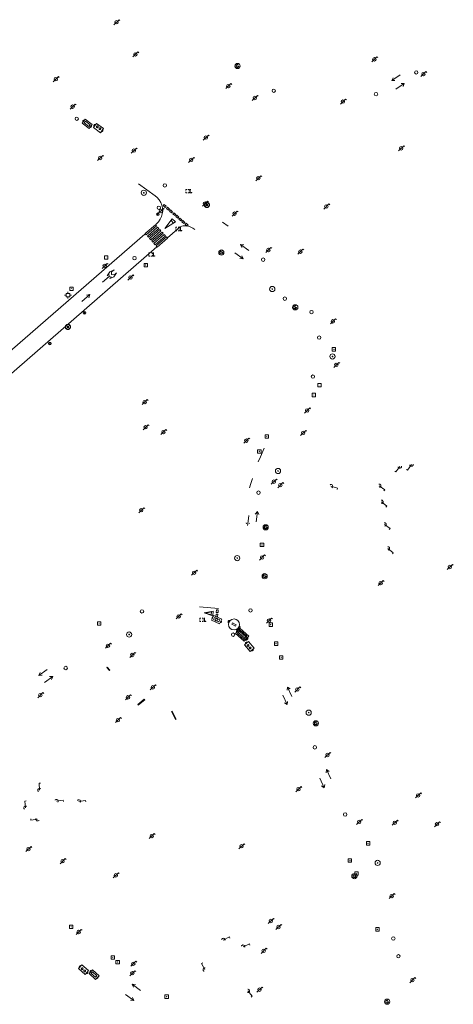
# Model space of a CAD drawing. Extents: x 704908 to 720853, y 4362597 to 4369964.
# Drawn here: x 716203 to 716329, y 4364963 to 4365249 of the extents above; entities that cross this region are included whole.
import ezdxf

# ---------------------------------------------------------------- set-up
doc = ezdxf.new("R2010")
doc.units = 0
doc.header["$MEASUREMENT"] = 0
for name, color, linetype, lineweight in [('BOCA EXTINCION DE INCENDIOS', 5, 'Continuous', 0), ('CONTENEDORES RSU', 7, 'Continuous', 0), ('FAROLAS', 7, 'Continuous', 0), ('MARCA VIAL', 7, 'Continuous', 0), ('POSTE TENDIDO ELÉCTRICO o  (TELÉFONO)', 7, 'Continuous', 0), ('POZO SANEAMIENTO', 7, 'Continuous', 0), ('REGISTRO DE AGUA POTABLE', 5, 'Continuous', 0), ('REGISTRO DE GAS', 7, 'Continuous', 0), ('REGISTRO ELECTRICO', 1, 'Continuous', 0), ('REGISTRO INDETERMINADO', 1, 'Continuous', 0), ('REGISTRO TELEFONIA', 6, 'Continuous', 0), ('REJA DE DESAGÜE', 7, 'Continuous', 0), ('SENTIDO DE CIRCULACIÓN', 7, 'Continuous', 0), ('SEÑALIZACIÓN VERTICAL', 7, 'Continuous', 0)]:
    doc.layers.add(name, color=color, linetype=linetype, lineweight=lineweight)

# ---------------------------------------------------------------- blocks, each defined once
blk = doc.blocks.new('484')
at = {"flags": 128}
blk.add_lwpolyline([(-0.37, -0.37), (0.37, 0.37), (0.5, 0.25)], dxfattribs=at)
blk.add_circle((0, 0), 0.25)
blk = doc.blocks.new('477')
at = {"layer": 'POSTE TENDIDO ELÉCTRICO o  (TELÉFONO)', "linetype": 'Continuous'}
for radius in [0.38, 0.05]:
    blk.add_circle((0, 0), radius, dxfattribs=at)
blk = doc.blocks.new('413_1')
blk.add_circle((0, 0), 0.25)
blk = doc.blocks.new('416')
at = {"layer": 'REGISTRO DE AGUA POTABLE'}
blk.add_circle((0, 0), 0.25, dxfattribs=at)
blk = doc.blocks.new('417')
at = {"layer": 'REGISTRO DE GAS', "flags": 128}
blk.add_lwpolyline([(0, 0), (0.2, 0), (0.2, -0.03), (0.19, -0.07), (0.17, -0.1), (0.15, -0.13), (0.13, -0.15), (0.1, -0.17), (0.07, -0.19), (0.03, -0.2), (0, -0.2), (-0.03, -0.2), (-0.07, -0.19), (-0.1, -0.17), (-0.13, -0.15), (-0.15, -0.13), (-0.17, -0.1), (-0.19, -0.07), (-0.2, -0.03), (-0.2, 0), (-0.2, 0.03), (-0.19, 0.07), (-0.17, 0.1), (-0.15, 0.13), (-0.13, 0.15), (-0.1, 0.17), (-0.07, 0.19), (-0.03, 0.2), (0, 0.2), (0.03, 0.2), (0.07, 0.19), (0.1, 0.17)], dxfattribs=at)
blk.add_lwpolyline([(0, 0), (0.2, 0), (0.2, -0.03), (0.19, -0.07), (0.17, -0.1), (0.15, -0.13), (0.13, -0.15), (0.1, -0.17), (0.07, -0.19), (0.03, -0.2), (0, -0.2), (-0.03, -0.2), (-0.07, -0.19), (-0.1, -0.17), (-0.13, -0.15), (-0.15, -0.13), (-0.17, -0.1), (-0.19, -0.07), (-0.2, -0.03), (-0.2, 0), (-0.2, 0.03), (-0.19, 0.07), (-0.17, 0.1), (-0.15, 0.13), (-0.13, 0.15), (-0.1, 0.17), (-0.07, 0.19), (-0.03, 0.2), (0, 0.2), (0.03, 0.2), (0.07, 0.19), (0.1, 0.17)], dxfattribs=at)
at = {"layer": 'REGISTRO DE GAS'}
blk.add_circle((0, 0), 0.38, dxfattribs=at)
blk.add_circle((0, 0), 0.38, dxfattribs=at)
blk = doc.blocks.new('423')
at = {"layer": 'REGISTRO ELECTRICO', "flags": 128}
for points in [[(0.38, 0), (0.37, -0.03), (0.37, -0.07), (0.36, -0.1), (0.35, -0.13), (0.34, -0.16), (0.33, -0.19), (0.31, -0.22), (0.29, -0.24), (0.27, -0.27), (0.24, -0.29), (0.22, -0.31), (0.19, -0.33), (0.16, -0.34), (0.13, -0.35), (0.1, -0.36), (0.07, -0.37), (0.03, -0.37), (0, -0.38), (-0.03, -0.37), (-0.07, -0.37), (-0.1, -0.36), (-0.13, -0.35), (-0.16, -0.34), (-0.19, -0.33), (-0.22, -0.31), (-0.24, -0.29), (-0.27, -0.27), (-0.29, -0.24), (-0.31, -0.22), (-0.33, -0.19), (-0.34, -0.16), (-0.35, -0.13), (-0.36, -0.1), (-0.37, -0.07), (-0.37, -0.03), (-0.38, 0), (-0.37, 0.03), (-0.37, 0.07), (-0.36, 0.1), (-0.35, 0.13), (-0.34, 0.16), (-0.33, 0.19), (-0.31, 0.22), (-0.29, 0.24), (-0.27, 0.27), (-0.24, 0.29), (-0.22, 0.31), (-0.19, 0.33), (-0.16, 0.34), (-0.13, 0.35), (-0.1, 0.36), (-0.07, 0.37), (-0.03, 0.37), (0, 0.38), (0.03, 0.37), (0.07, 0.37), (0.1, 0.36), (0.13, 0.35), (0.16, 0.34), (0.19, 0.33), (0.22, 0.31), (0.24, 0.29), (0.27, 0.27), (0.29, 0.24), (0.31, 0.22), (0.33, 0.19), (0.34, 0.16), (0.35, 0.13), (0.36, 0.1), (0.37, 0.07), (0.37, 0.03), (0.38, 0)], [(-0.27, -0.27), (0.27, 0.27)], [(-0.27, 0.27), (0.27, -0.27)]]:
    blk.add_lwpolyline(points, dxfattribs=at)
blk = doc.blocks.new('414')
at = {"layer": 'BOCA EXTINCION DE INCENDIOS', "flags": 128}
for points in [[(-0.5, 0), (-0.25, 0)], [(-0.25, 0.25), (0.25, 0.25), (0.25, -0.25), (-0.25, -0.25), (-0.25, 0.25)], [(0, 0.25), (0, 0.5)], [(0.25, 0), (0.5, 0)], [(0, -0.25), (0, -0.5)]]:
    blk.add_lwpolyline(points, dxfattribs=at)
blk = doc.blocks.new('411')
at = {"layer": 'REGISTRO INDETERMINADO', "flags": 128}
for points in [[(-0.25, -0.25), (0.25, -0.25), (0.25, 0.25), (-0.25, 0.25), (-0.25, -0.25)], [(0, 0.02), (0.01, 0.02), (0.01, 0.02), (0.01, 0.01), (0.02, 0.01), (0.02, 0.01), (0.02, 0), (0.02, 0), (0.02, -0.01), (0.01, -0.01), (0.01, -0.02), (0, -0.02), (0, -0.02), (-0.01, -0.02), (-0.01, -0.01), (-0.01, -0.01), (-0.01, -0.01), (-0.02, -0.01), (-0.02, 0), (-0.02, 0.01), (-0.01, 0.01), (-0.01, 0.02), (0, 0.02), (0, 0.02)]]:
    blk.add_lwpolyline(points, dxfattribs=at)
blk = doc.blocks.new('408')
at = {"layer": 'SEÑALIZACIÓN VERTICAL', "flags": 128}
for points in [[(-0.5, 0.25), (-0.67, 0.25), (-0.67, 0.08)], [(-0.17, 0.08), (-0.17, 0.25), (-0.34, 0.25)], [(-0.06, 0.25), (0.06, 0.25)], [(0, -0.25), (0, 0.25)], [(-0.67, -0.08), (-0.67, -0.25), (-0.5, -0.25)], [(-0.34, -0.25), (-0.17, -0.25), (-0.17, -0.08)], [(-0.06, -0.25), (0.06, -0.25)], [(0.13, -0.25), (0.13, -0.2), (0.2, -0.2), (0.2, -0.25), (0.13, -0.25)]]:
    blk.add_lwpolyline(points, dxfattribs=at)
blk = doc.blocks.new('422')
at = {"color": 7, "flags": 128}
for points in [[(0.25, 0), (0.24, 0.09), (0.22, 0.13), (0.18, 0.18), (0.13, 0.22), (0.04, 0.25), (-0.01, 0.25), (-0.1, 0.23), (-0.17, 0.18), (-0.22, 0.12), (-0.24, 0.05), (-0.25, 0)], [(0, 0), (0.71, 0.71)], [(0.71, 0.71), (0.84, 0.57)]]:
    blk.add_lwpolyline(points, dxfattribs=at)
blk = doc.blocks.new('446')
at = {"color": 3, "flags": 128}
for points in [[(-0.64, 0), (0.64, 0), (0.64, -0.75), (-0.64, -0.75), (-0.64, 0)], [(-0.4, -0.53), (-0.4, -0.23), (0.43, -0.23), (0.43, -0.53)], [(0.43, -0.53), (-0.4, -0.53)]]:
    blk.add_lwpolyline(points, dxfattribs=at)
at = {"color": 3}
for centre, start, end in [((-0.56, -0.38), 114.0343, 245.9657), ((0.56, -0.38), 294.0343, 65.9657)]:
    blk.add_arc(centre, 0.203, start, end, dxfattribs=at)
blk = doc.blocks.new('PLASTICO')
at = {"color": 2, "linetype": 'Continuous', "flags": 128}
for points in [[(-0.64, -0.17), (-0.67, -0.16), (-0.7, -0.14), (-0.72, -0.11), (-0.74, -0.08), (-0.75, -0.05), (-0.76, -0.02), (-0.76, 0.01), (-0.76, 0.05), (-0.75, 0.08), (-0.74, 0.11), (-0.72, 0.14), (-0.7, 0.17), (-0.67, 0.19), (-0.64, 0.2)], [(-0.64, -0.36), (-0.64, 0.39), (0.64, 0.39), (0.64, -0.36), (-0.64, -0.36)], [(-0.11, 0.06), (-0.11, 0.03), (-0.12, 0), (-0.14, -0.02), (-0.17, -0.04), (-0.2, -0.06), (-0.23, -0.06), (-0.27, -0.06), (-0.3, -0.04), (-0.32, -0.02), (-0.34, 0), (-0.35, 0.03), (-0.36, 0.06), (-0.35, 0.1), (-0.34, 0.13), (-0.32, 0.15), (-0.3, 0.17), (-0.27, 0.19), (-0.23, 0.19), (-0.2, 0.19), (-0.17, 0.17), (-0.14, 0.15), (-0.12, 0.13), (-0.11, 0.1), (-0.11, 0.06)], [(0.36, 0.06), (0.35, 0.03), (0.34, 0), (0.32, -0.02), (0.3, -0.04), (0.27, -0.06), (0.23, -0.06), (0.2, -0.06), (0.17, -0.04), (0.14, -0.02), (0.12, 0), (0.11, 0.03), (0.11, 0.06), (0.11, 0.1), (0.12, 0.13), (0.14, 0.15), (0.17, 0.17), (0.2, 0.19), (0.23, 0.19), (0.27, 0.19), (0.3, 0.17), (0.32, 0.15), (0.34, 0.13), (0.35, 0.1), (0.36, 0.06)], [(0.64, 0.2), (0.67, 0.19), (0.7, 0.17), (0.72, 0.14), (0.74, 0.11), (0.75, 0.08), (0.76, 0.05), (0.76, 0.01), (0.76, -0.02), (0.75, -0.05), (0.74, -0.08), (0.72, -0.11), (0.7, -0.14), (0.67, -0.16), (0.64, -0.17)]]:
    blk.add_lwpolyline(points, dxfattribs=at)
blk = doc.blocks.new('448')
at = {"color": 3, "flags": 128}
for points in [[(-0.85, 0), (0.85, 0), (0.85, -1), (-0.85, -1), (-0.85, 0)], [(-0.85, -0.75), (-0.87, -0.74), (-0.89, -0.72), (-0.91, -0.71), (-0.93, -0.69), (-0.94, -0.67), (-0.96, -0.65), (-0.97, -0.63), (-0.98, -0.61), (-0.99, -0.58), (-0.99, -0.56), (-1, -0.54), (-1, -0.51), (-1, -0.49), (-1, -0.46), (-0.99, -0.44), (-0.99, -0.42), (-0.98, -0.39), (-0.97, -0.37), (-0.96, -0.35), (-0.94, -0.33), (-0.93, -0.31), (-0.91, -0.29), (-0.89, -0.28), (-0.87, -0.26), (-0.85, -0.25)], [(-0.65, -0.2), (-0.65, -0.8), (0.65, -0.8), (0.65, -0.2)], [(-0.65, -0.2), (0.65, -0.2)], [(-0.65, -0.4), (0.65, -0.4)], [(-0.65, -0.6), (0.65, -0.6)], [(0.85, -0.25), (0.87, -0.26), (0.89, -0.28), (0.91, -0.29), (0.93, -0.31), (0.94, -0.33), (0.96, -0.35), (0.97, -0.37), (0.98, -0.39), (0.99, -0.42), (0.99, -0.44), (1, -0.46), (1, -0.49), (1, -0.51), (1, -0.54), (0.99, -0.56), (0.99, -0.58), (0.98, -0.61), (0.97, -0.63), (0.96, -0.65), (0.94, -0.67), (0.93, -0.69), (0.91, -0.71), (0.89, -0.72), (0.87, -0.74), (0.85, -0.75)], [(0.85, -0.75), (0.85, -0.5)], [(0.85, -0.75), (0.85, -0.5)]]:
    blk.add_lwpolyline(points, dxfattribs=at)
blk = doc.blocks.new('447')
at = {"color": 3, "flags": 128}
for points in [[(-0.77, -0.59), (-0.81, -0.6), (-0.84, -0.61), (-0.87, -0.62), (-0.9, -0.64), (-0.93, -0.67), (-0.95, -0.7), (-0.96, -0.73), (-0.97, -0.77), (-0.97, -0.8), (-0.97, -0.84), (-0.96, -0.87), (-0.95, -0.9), (-0.93, -0.93), (-0.9, -0.96), (-0.87, -0.98), (-0.84, -0.99), (-0.81, -1), (-0.77, -1.01)], [(-0.3, -0.9), (0.3, -0.9), (0.3, -0.7), (-0.3, -0.7), (-0.3, -0.9)], [(0.77, -1.01), (0.81, -1), (0.84, -0.99), (0.87, -0.98), (0.9, -0.96), (0.93, -0.93), (0.95, -0.9), (0.96, -0.87), (0.97, -0.84), (0.97, -0.8), (0.97, -0.77), (0.96, -0.73), (0.95, -0.7), (0.93, -0.67), (0.9, -0.64), (0.87, -0.62), (0.84, -0.61), (0.81, -0.6), (0.77, -0.59)]]:
    blk.add_lwpolyline(points, dxfattribs=at)
at = {"color": 3}
blk.add_circle((0, -0.8), 0.798, dxfattribs=at)
blk = doc.blocks.new('418')
at = {"layer": 'REGISTRO TELEFONIA', "flags": 128}
for points in [[(-0.2, 0.19), (0.2, 0.19)], [(0, 0.19), (0, 0), (0, -0.25)]]:
    blk.add_lwpolyline(points, dxfattribs=at)
at = {"layer": 'REGISTRO TELEFONIA'}
blk.add_circle((0, 0), 0.38, dxfattribs=at)
blk = doc.blocks.new('426')
at = {"color": 0, "linetype": 'ByBlock', "lineweight": -2, "flags": 128}
for points in [[(1.5, 0), (0, 0)], [(1.1, -0.25), (1.5, 0), (1.1, 0.25)]]:
    blk.add_lwpolyline(points, dxfattribs=at)

msp = doc.modelspace()

# ---------------------------------------------------------------- linework, layer by layer
at = {"layer": 'MARCA VIAL'}
for p, q in [((716245.09, 4365194.62), (716245.38, 4365194.95)), ((716245.67, 4365194.11), (716245.09, 4365194.62)), ((716245.38, 4365194.95), (716245.96, 4365194.44)), ((716245.96, 4365194.44), (716245.67, 4365194.11)), ((716246.03, 4365193.81), (716246.32, 4365194.14)), ((716246.61, 4365193.3), (716246.03, 4365193.81)), ((716246.32, 4365194.14), (716246.9, 4365193.63)), ((716246.9, 4365193.63), (716246.61, 4365193.3)), ((716246.94, 4365193.03), (716247.23, 4365193.36)), ((716247.52, 4365192.52), (716246.94, 4365193.03)), ((716247.23, 4365193.36), (716247.81, 4365192.85)), ((716247.81, 4365192.85), (716247.52, 4365192.52)), ((716247.86, 4365192.23), (716248.15, 4365192.56)), ((716248.15, 4365192.56), (716248.73, 4365192.05)), ((716245.54, 4365188), (716247.76, 4365190.82)), ((716248.64, 4365189.91), (716245.54, 4365188)), ((716247.38, 4365190.34), (716248.08, 4365189.56)), ((716247.76, 4365190.82), (716248.64, 4365189.91)), ((716248.44, 4365191.72), (716247.86, 4365192.23)), ((716248.73, 4365192.05), (716248.44, 4365191.72)), ((716248.73, 4365191.48), (716249.02, 4365191.81)), ((716249.31, 4365190.97), (716248.73, 4365191.48)), ((716249.02, 4365191.81), (716249.6, 4365191.3)), ((716249.6, 4365191.3), (716249.31, 4365190.97)), ((716249.67, 4365190.68), (716249.96, 4365191.01)), ((716250.25, 4365190.17), (716249.67, 4365190.68)), ((716249.96, 4365191.01), (716250.54, 4365190.5)), ((716250.54, 4365190.5), (716250.25, 4365190.17)), ((716250.54, 4365189.93), (716250.83, 4365190.26)), ((716251.12, 4365189.42), (716250.54, 4365189.93)), ((716250.83, 4365190.26), (716251.41, 4365189.75)), ((716251.41, 4365189.75), (716251.12, 4365189.42)), ((716263.91, 4365188.66), (716262.29, 4365189.81)), ((716251.45, 4365189.15), (716251.74, 4365189.48)), ((716252.03, 4365188.64), (716251.45, 4365189.15)), ((716251.74, 4365189.48), (716252.32, 4365188.97)), ((716252.32, 4365188.97), (716252.03, 4365188.64)), ((716229.41, 4365173.99), (716227.55, 4365172.39)), ((716274.39, 4365124.14), (716273.29, 4365121.6)), ((716273.29, 4365121.6), (716272.68, 4365120.15)), ((716270.98, 4365115.36), (716270.51, 4365113.87)), ((716270.51, 4365113.87), (716270.14, 4365112.63)), ((716255.64, 4365078.08), (716261.19, 4365077.56))]:
    msp.add_line(p, q, dxfattribs=at)
at = {"layer": 'MARCA VIAL', "flags": 128}
for points in [[(716242.94, 4365189.11), (716243.19, 4365189.33), (716243.77, 4365189.94), (716244.27, 4365190.64), (716244.63, 4365191.42), (716244.86, 4365192.24), (716244.96, 4365193.08), (716244.91, 4365193.94), (716244.73, 4365194.78), (716244.41, 4365195.57), (716243.97, 4365196.3), (716243.41, 4365196.94), (716242.77, 4365197.5), (716237.97, 4365200.99)], [(716243.18, 4365188.72), (716242.85, 4365189.07), (716239.88, 4365186.51), (716240.21, 4365186.15), (716243.18, 4365188.72)], [(716243.82, 4365188.01), (716243.49, 4365188.36), (716240.52, 4365185.79), (716240.85, 4365185.43), (716243.82, 4365188.01)], [(716244.46, 4365187.3), (716244.13, 4365187.65), (716241.16, 4365185.07), (716241.49, 4365184.71), (716244.46, 4365187.3)], [(716245.1, 4365186.59), (716244.77, 4365186.94), (716241.8, 4365184.35), (716242.13, 4365183.99), (716245.1, 4365186.59)], [(716246.35, 4365185.26), (716250.07, 4365188.5), (716250.49, 4365188.64), (716250.91, 4365188.72), (716251.74, 4365188.77), (716252.16, 4365188.72), (716252.97, 4365188.5), (716253.71, 4365188.11), (716254.27, 4365187.65)], [(716098.66, 4365132.94), (716134.49, 4365122.89), (716136.91, 4365122.32), (716139.36, 4365121.87), (716141.83, 4365121.55), (716144.31, 4365121.35), (716146.8, 4365121.27), (716149.29, 4365121.34), (716151.78, 4365121.52), (716154.25, 4365121.83), (716156.7, 4365122.27), (716159.13, 4365122.83), (716161.53, 4365123.51), (716163.36, 4365124.16), (716165.17, 4365124.88), (716166.95, 4365125.67), (716168.7, 4365126.53), (716170.41, 4365127.45), (716172.09, 4365128.44), (716173.73, 4365129.49), (716175.33, 4365130.6), (716176.88, 4365131.77), (716178.4, 4365133.01), (716239.75, 4365186.34)], [(716245.74, 4365185.88), (716245.41, 4365186.23), (716242.44, 4365183.63), (716242.77, 4365183.27), (716245.74, 4365185.88)], [(716246.38, 4365185.17), (716246.05, 4365185.52), (716243.08, 4365182.91), (716243.41, 4365182.55), (716246.38, 4365185.17)], [(716097.22, 4365127.9), (716131.72, 4365118.34), (716134.68, 4365117.54), (716137.7, 4365116.91), (716140.74, 4365116.46), (716143.8, 4365116.19), (716146.87, 4365116.1), (716149.94, 4365116.17), (716153, 4365116.43), (716156.04, 4365116.87), (716159.06, 4365117.48), (716162.03, 4365118.27), (716164.96, 4365119.21), (716166.74, 4365119.91), (716168.5, 4365120.68), (716170.24, 4365121.5), (716171.94, 4365122.39), (716173.61, 4365123.33), (716175.26, 4365124.32), (716176.86, 4365125.37), (716178.44, 4365126.48), (716179.97, 4365127.63), (716181.47, 4365128.84), (716243.28, 4365182.6)], [(716229.41, 4365173.99), (716229.38, 4365174.77), (716228.82, 4365174.25), (716229.63, 4365175.38), (716230.85, 4365175.98), (716230.14, 4365175.39), (716230.08, 4365174.65), (716230.95, 4365174.55), (716231.58, 4365175.09), (716230.82, 4365173.97), (716229.66, 4365173.44), (716230.12, 4365173.88), (716229.41, 4365173.99)], [(716259.64, 4365076.8), (716259.48, 4365075.42), (716257.01, 4365076.31), (716259.64, 4365076.8)], [(716259.13, 4365076.58), (716259.03, 4365075.71), (716257.47, 4365076.27), (716259.13, 4365076.58)], [(716260.41, 4365075.21), (716260.47, 4365075.96), (716260.96, 4365075.91), (716260.89, 4365075.16), (716260.41, 4365075.21)], [(716260.52, 4365076.45), (716260.59, 4365077.2), (716261.08, 4365077.16), (716261.01, 4365076.41), (716260.52, 4365076.45)], [(716260.29, 4365073.96), (716260.36, 4365074.71), (716260.84, 4365074.67), (716260.77, 4365073.92), (716260.29, 4365073.96)]]:
    msp.add_lwpolyline(points, dxfattribs=at)
at = {"layer": 'REJA DE DESAGÜE'}
for p, q in [((716228.9, 4365060.58), (716228.76, 4365060.46)), ((716228.76, 4365060.46), (716229.5, 4365059.56)), ((716229.64, 4365059.68), (716228.9, 4365060.58)), ((716229.5, 4365059.56), (716229.64, 4365059.68)), ((716239.64, 4365051.28), (716237.75, 4365049.68)), ((716237.75, 4365049.68), (716237.9, 4365049.5)), ((716237.9, 4365049.5), (716239.79, 4365051.1)), ((716239.79, 4365051.1), (716239.64, 4365051.28)), ((716247.56, 4365047.68), (716247.74, 4365047.76)), ((716248.66, 4365045.32), (716247.56, 4365047.68)), ((716247.74, 4365047.76), (716248.84, 4365045.4)), ((716248.84, 4365045.4), (716248.66, 4365045.32))]:
    msp.add_line(p, q, dxfattribs=at)
at = {"layer": 'SENTIDO DE CIRCULACIÓN'}
for p, q in [((716269.63, 4365102.22), (716269.93, 4365104.63)), ((716269.16, 4365102.51), (716269.3, 4365102.21)), ((716269.56, 4365101.65), (716269.63, 4365102.22)), ((716270.02, 4365102.23), (716270.15, 4365102.39))]:
    msp.add_line(p, q, dxfattribs=at)

# ---------------------------------------------------------------- block references
at = {"layer": 'BOCA EXTINCION DE INCENDIOS', "color": 5, "xscale": 2, "yscale": 2, "zscale": 2}
msp.add_blockref('414', (716217.5, 4365168.62), dxfattribs=at)
at = {"layer": 'CONTENEDORES RSU', "color": 3, "yscale": 2}
for name, p, xscale, zscale, rotation in [('446', (716223.52, 4365218.98), 1.999999999873338, 1.999999999936669, 322.1200000044158), ('446', (716260.32, 4365073.64), 1.999999999780685, 1.999999999890342, 154.3500000112676), ('447', (716264.85, 4365071.56), 1.999999999959448, 1.999999999979724, 149.5000000052239), ('446', (716224.55, 4364970.67), 1.999999999769289, 1.999999999884644, 137.6010213511431)]:
    msp.add_blockref(name, p, dxfattribs=dict(at, xscale=xscale, zscale=zscale, rotation=rotation))
at = {"layer": 'CONTENEDORES RSU', "color": 7, "yscale": 2}
for name, p, xscale, zscale, rotation in [('PLASTICO', (716226.31, 4365217.13), 1.999999999913226, 1.999999999956613, 324.220000002771), ('448', (716267.36, 4365069.19), 2.000000000034985, 2.000000000017492, 137.8893844299677), ('PLASTICO', (716270.13, 4365066.58), 1.999999999937163, 1.999999999968582, 131.0905311175894), ('PLASTICO', (716222.05, 4364972.71), 2.000000000306965, 2.000000000153482, 138.9165410158476)]:
    msp.add_blockref(name, p, dxfattribs=dict(at, xscale=xscale, zscale=zscale, rotation=rotation))
at = {"layer": 'FAROLAS', "color": 7, "xscale": 2, "yscale": 2, "zscale": 2}
for p in [(716231.58, 4365247.89), (716237.06, 4365238.54), (716306.36, 4365237.11), (716320.58, 4365232.83), (716213.97, 4365231.36), (716264.01, 4365229.34), (716218.84, 4365223.37), (716271.68, 4365225.88), (716297.24, 4365224.84), (716257.48, 4365214.39), (716236.6, 4365210.6), (716314.12, 4365211.27), (716226.82, 4365208.44), (716253.21, 4365207.89), (716272.69, 4365202.57), (716257.25, 4365195.21), (716244.44, 4365193.04), (716265.82, 4365192.29), (716292.42, 4365194.35), (716275.62, 4365181.71), (716284.89, 4365181.24), (716228.15, 4365177.09), (716235.62, 4365173.74), (716294.33, 4365160.99), (716295.32, 4365148.35), (716239.74, 4365137.55), (716286.86, 4365135.11), (716240, 4365130.24), (716245.18, 4365128.83), (716269.23, 4365126.35), (716285.72, 4365128.59), (716277.2, 4365114.42), (716279.08, 4365113.4), (716238.75, 4365106.13), (716273.79, 4365092.39), (716328.25, 4365089.65), (716254.09, 4365087.97), (716308.18, 4365084.97), (716249.61, 4365075.28), (716275.8, 4365074.05), (716229.09, 4365066.76), (716236.15, 4365064.08), (716242.11, 4365054.68), (716209.46, 4365052.4), (716234.89, 4365051.77), (716284.03, 4365054.06), (716231.97, 4365045.16), (716292.78, 4365035.04), (716284.37, 4365025.09), (716319.07, 4365023.29), (716301.96, 4365015.59), (716312.29, 4365015.35), (716324.52, 4365014.91), (716241.8, 4365011.48), (716206.05, 4365007.69), (716267.83, 4365008.52), (716215.93, 4365004.19), (716231.36, 4365000.06), (716311.39, 4364994.05), (716276.32, 4364986.82), (716220.59, 4364983.61), (716278.54, 4364985.06), (716274.24, 4364978.13), (716236.44, 4364974.38), (716236.17, 4364971.63), (716317.39, 4364969.63), (716273.04, 4364966.87)]:
    msp.add_blockref('484', p, dxfattribs=at)
at = {"layer": 'FAROLAS', "color": 7}
for p, xscale, yscale, zscale, rotation in [((716313.75, 4365118.85), 2, 2, 2, 188.1299999999998), ((716317.11, 4365119.39), 2, 2, 2, 190.2999999999998), ((716293.76, 4365113.09), 2, 2, 2, 298.07), ((716307.77, 4365113.23), 2, 2, 2, 278.74), ((716308.42, 4365108.56), 2, 2, 2, 274.76), ((716309.32, 4365102.02), 2, 2, 2, 278.13), ((716310.28, 4365095.05), 2, 2, 2, 275.71), ((716209.25, 4365024.81), 2, 2, 2, 48.80999999999999), ((716205.16, 4365019.66), 2, 2, 2, 51.34000000000001), ((716214.14, 4365021.63), 2, 2, 2, 321.7), ((716220.63, 4365021.54), 2, 2, 2, 322.59), ((716208.7, 4365016.35), 2, 2, 2, 141.34), ((716262.53, 4364981.28), 2, 2, 2, 341.56), ((716268.27, 4364979.34), 2, 2, 2, 338.74), ((716257.18, 4364972.68), 2, 2, 2, 72.89), ((716269.65, 4364966.5), 1.999999999999999, 1.999999999999999, 1.999999999999999, 263.65)]:
    msp.add_blockref('422', p, dxfattribs=dict(at, xscale=xscale, yscale=yscale, zscale=zscale, rotation=rotation))
at = {"layer": 'POSTE TENDIDO ELÉCTRICO o  (TELÉFONO)', "color": 7, "xscale": 2, "yscale": 2, "zscale": 2}
for p in [(716239.49, 4365198.35), (716276.75, 4365170.39), (716294.21, 4365150.8), (716278.42, 4365117.54), (716266.59, 4365092.23), (716235.23, 4365070.01), (716287.31, 4365047.33), (716307.31, 4365003.68)]:
    msp.add_blockref('477', p, dxfattribs=at)
at = {"layer": 'POZO SANEAMIENTO', "color": 7, "xscale": 2, "yscale": 2, "zscale": 2}
for p in [(716318.5, 4365233.31), (716277.18, 4365227.98), (716306.84, 4365227), (716220.04, 4365219.85), (716245.58, 4365200.48), (716236.79, 4365179.36), (716274.12, 4365178.93), (716288.14, 4365163.69), (716290.34, 4365156.29), (716288.54, 4365144.95), (716272.74, 4365111.24), (716238.96, 4365076.73), (716270.44, 4365077.02), (716216.83, 4365060.3), (716289.09, 4365037.24), (716297.9, 4365017.75), (716311.85, 4364981.73), (716313.33, 4364976.56)]:
    msp.add_blockref('413_1', p, dxfattribs=at)
at = {"layer": 'REGISTRO DE AGUA POTABLE', "color": 5, "xscale": 2, "yscale": 2, "zscale": 2}
for p in [(716243.84, 4365193.99), (716280.39, 4365167.59), (716265.39, 4365069.99)]:
    msp.add_blockref('416', p, dxfattribs=at)
at = {"layer": 'REGISTRO DE GAS', "color": 7, "xscale": 2, "yscale": 2, "zscale": 2}
for p in [(716266.67, 4365235.17), (716261.98, 4365180.99), (716283.42, 4365165.07), (716274.83, 4365101.17), (716274.53, 4365086.97), (716289.4, 4365044.23), (716300.57, 4364999.84), (716310.07, 4364963.37)]:
    msp.add_blockref('417', p, dxfattribs=at)
at = {"layer": 'REGISTRO ELECTRICO', "color": 1, "xscale": 2, "yscale": 2, "zscale": 2}
for p in [(716257.79, 4365194.81), (716217.48, 4365159.39)]:
    msp.add_blockref('423', p, dxfattribs=at)
at = {"layer": 'REGISTRO INDETERMINADO', "color": 1, "xscale": 2, "yscale": 2, "zscale": 2}
for p in [(716228.57, 4365179.55), (716240.05, 4365177.35), (716218.52, 4365170.47), (716294.62, 4365152.87), (716290.45, 4365142.46), (716288.8, 4365139.59), (716275.16, 4365127.53), (716273.01, 4365123.22), (716273.76, 4365096.07), (716226.54, 4365073.24), (716276.31, 4365072.89), (716277.85, 4365067.37), (716279.34, 4365063.36), (716304.55, 4365009.38), (716299.26, 4365004.35), (716301.19, 4365000.6), (716218.44, 4364985.13), (716307.24, 4364984.39), (716230.49, 4364976.19), (716231.89, 4364974.88), (716246.12, 4364964.84)]:
    msp.add_blockref('411', p, dxfattribs=at)
at = {"layer": 'REGISTRO TELEFONIA', "color": 6}
for p in [(716243.59, 4365192.1), (716222.29, 4365163.48), (716212.25, 4365154.59)]:
    msp.add_blockref('418', p, dxfattribs=at)
at = {"layer": 'SENTIDO DE CIRCULACIÓN'}
for p, xscale, yscale, zscale, rotation in [((716313.87, 4365232.61), 2, 2, 2, 214.2998276101771), ((716312.57, 4365228.44), 2, 2, 2, 34.21982761017698), ((716265.86, 4365180.95), 2, 2, 2, 323.32), ((716269.95, 4365181.54), 2, 2, 2, 143.63), ((716221.54, 4365166.81), 2, 2, 2, 41.02), ((716272.06, 4365102.77), 1.999999999999999, 1.999999999999999, 1.999999999999999, 82.96), ((716211.45, 4365059.89), 2, 2, 2, 216.31), ((716210.67, 4365056.09), 2, 2, 2, 36.13000000000001), ((716279.79, 4365052.4), 2, 2, 2, 294.82), ((716282.43, 4365052.06), 1.999999999999999, 1.999999999999999, 1.999999999999999, 114.94), ((716293.77, 4365028.06), 1.999999999999999, 1.999999999999999, 1.999999999999999, 114.94), ((716290.58, 4365028.25), 2, 2, 2, 294.82), ((716238.49, 4364966.58), 2, 2, 2, 141.56), ((716234.15, 4364965.44), 2, 2, 2, 324.83)]:
    msp.add_blockref('426', p, dxfattribs=dict(at, xscale=xscale, yscale=yscale, zscale=zscale, rotation=rotation))
at = {"layer": 'SEÑALIZACIÓN VERTICAL', "color": 7, "xscale": 2, "yscale": 2, "zscale": 2}
for p in [(716252.98, 4365198.81), (716250.1, 4365187.82), (716242.31, 4365180.44), (716257.07, 4365074.26)]:
    msp.add_blockref('408', p, dxfattribs=at)

doc.saveas('drawing.dxf')
